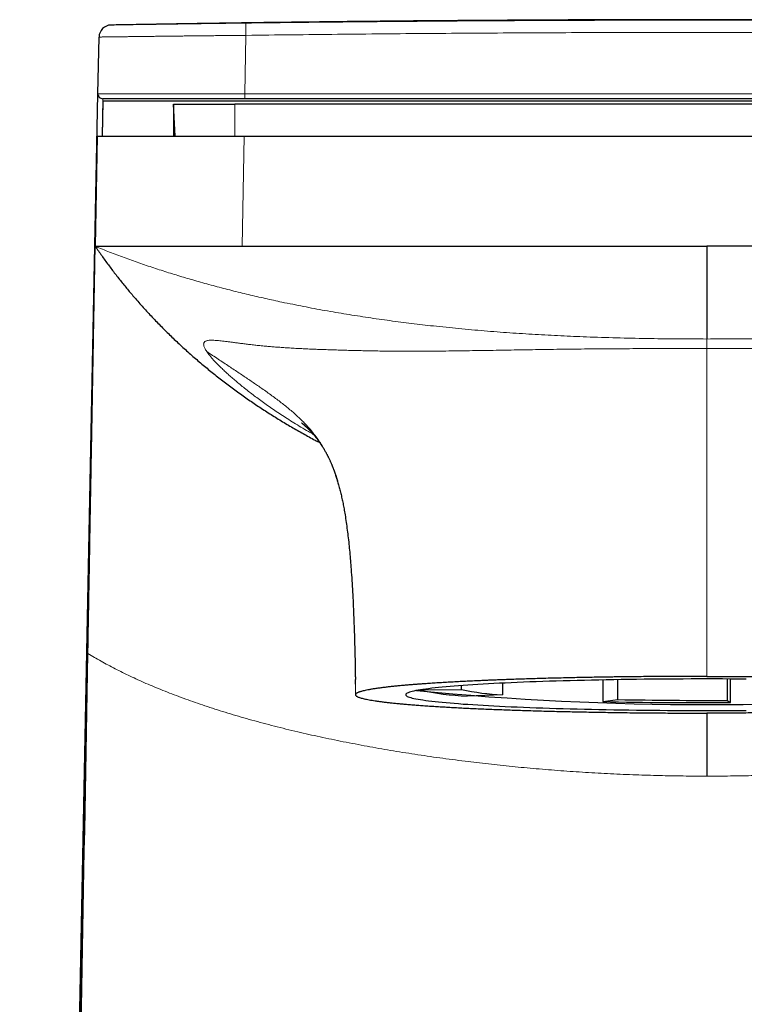
# Model space of a CAD drawing. Units: millimetres. Extents: x 8 to 800, y 12 to 773.
# Drawn here: x 383 to 412, y 733 to 773 of the extents above; entities that cross this region are included whole.
import ezdxf

# ---------------------------------------------------------------- set-up
doc = ezdxf.new("R2010")
doc.units = ezdxf.units.MM

msp = doc.modelspace()

# ---------------------------------------------------------------- linework, layer by layer
at = {"color": 252, "linetype": 'Continuous', "lineweight": 0}
for p, q in [((391.913, 772.657), (391.907, 773.157)), ((391.913, 772.657), (391.866, 770.269)), ((385.865, 770.273), (391.866, 770.269)), ((391.866, 770.069), (391.866, 770.269)), ((391.866, 770.269), (429.602, 770.269)), ((386.065, 770.069), (386.035, 768.539)), ((391.461, 768.538), (391.461, 769.851)), ((391.841, 768.538), (391.753, 764.039)), ((385.456, 748.81), (385.456, 747.407)), ((396.38, 746.342), (396.379, 746.385))]:
    msp.add_line(p, q, dxfattribs=at)
at = {"color": 7, "linetype": 'Continuous', "lineweight": 30}
for p, q in [((385.865, 770.273), (385.911, 772.587)), ((385.471, 750.249), (385.865, 770.273)), ((386.065, 769.969), (386.037, 768.539)), ((391.866, 770.069), (386.065, 770.069)), ((391.866, 769.969), (386.065, 769.969)), ((389.02, 768.538), (388.951, 769.851)), ((388.951, 769.851), (391.461, 769.851)), ((430.007, 769.851), (391.461, 769.851)), ((429.602, 770.069), (391.866, 770.069)), ((429.602, 769.969), (391.866, 769.969)), ((385.841, 768.538), (385.753, 764.039)), ((391.841, 768.538), (429.627, 768.538)), ((389.626, 759.651), (389.617, 759.658)), ((384.499, 700.962), (385.471, 750.249)), ((402.386, 746.194), (402.386, 745.718)), ((406.48, 746.325), (406.48, 745.439)), ((407.105, 745.524), (407.105, 746.336)), ((411.56, 746.363), (411.56, 745.491)), ((411.703, 745.4), (411.703, 746.363)), ((396.387, 745.765), (396.388, 745.704)), ((399.057, 745.923), (400.71, 745.937)), ((400.71, 745.937), (400.71, 746.094)), ((402.386, 745.718), (400.947, 745.666)), ((406.48, 745.439), (407.105, 745.524)), ((411.56, 745.491), (411.703, 745.4))]:
    msp.add_line(p, q, dxfattribs=at)
at = {"color": 7, "linetype": 'Continuous', "lineweight": 30, "flags": 128}
for points in [[(386.402, 773.078), (386.401, 773.078), (386.401, 773.079)], [(391.753, 764.039), (394.43, 764.038), (397.098, 764.038), (399.759, 764.038), (402.414, 764.038), (406.577, 764.038), (410.734, 764.038)], [(429.715, 764.039), (427.038, 764.038), (424.37, 764.038), (421.709, 764.038), (419.054, 764.038), (414.891, 764.038), (410.734, 764.038)], [(382.688, 612.412), (382.936, 624.611), (383.66, 659.937), (384.383, 695.263), (384.558, 703.828), (384.903, 720.958), (385.245, 738.087), (385.456, 748.81)], [(410.734, 746.365), (410.412, 746.364), (410.09, 746.364), (409.769, 746.363), (409.448, 746.361), (409.129, 746.359), (408.81, 746.357), (408.493, 746.354), (408.177, 746.35), (407.863, 746.347), (407.551, 746.343), (407.241, 746.338), (406.933, 746.333), (406.628, 746.328), (406.326, 746.322), (406.027, 746.316), (405.731, 746.309), (405.439, 746.302), (405.15, 746.294), (404.865, 746.287), (404.584, 746.278), (404.307, 746.27), (404.035, 746.261), (403.767, 746.251), (403.504, 746.242), (403.246, 746.231), (402.993, 746.221), (402.746, 746.21), (402.504, 746.199), (402.267, 746.188), (402.037, 746.176), (401.812, 746.164), (401.593, 746.152), (401.381, 746.139), (401.175, 746.126), (400.976, 746.113), (400.783, 746.099), (400.597, 746.085), (400.418, 746.071), (400.247, 746.057), (400.082, 746.043), (399.925, 746.028), (399.775, 746.013), (399.632, 745.998), (399.497, 745.983), (399.37, 745.967), (399.251, 745.951), (399.14, 745.936), (399.036, 745.92), (398.941, 745.904), (398.853, 745.887), (398.774, 745.871), (398.703, 745.855), (398.64, 745.838), (398.585, 745.821), (398.539, 745.805), (398.501, 745.788), (398.472, 745.771), (398.451, 745.754), (398.438, 745.738), (398.434, 745.721), (398.438, 745.704), (398.451, 745.687), (398.472, 745.67), (398.501, 745.653), (398.539, 745.637), (398.585, 745.62), (398.64, 745.603), (398.703, 745.587), (398.774, 745.571), (398.853, 745.554), (398.941, 745.538), (399.036, 745.522), (399.14, 745.506), (399.251, 745.49), (399.37, 745.474), (399.497, 745.459), (399.632, 745.444), (399.775, 745.429), (399.925, 745.414), (400.082, 745.399), (400.247, 745.384), (400.418, 745.37), (400.597, 745.356), (400.783, 745.342), (400.976, 745.329), (401.175, 745.316), (401.381, 745.303), (401.593, 745.29), (401.812, 745.278), (402.037, 745.266), (402.267, 745.254), (402.504, 745.242), (402.746, 745.231), (402.993, 745.221), (403.246, 745.21), (403.504, 745.2), (403.767, 745.19), (404.035, 745.181), (404.307, 745.172), (404.584, 745.163), (404.865, 745.155), (405.15, 745.147), (405.439, 745.14), (405.731, 745.133), (406.027, 745.126), (406.326, 745.12), (406.628, 745.114), (406.933, 745.109), (407.241, 745.104), (407.551, 745.099), (407.863, 745.095), (408.177, 745.091), (408.493, 745.088), (408.81, 745.085), (409.129, 745.083), (409.448, 745.081), (409.769, 745.079), (410.09, 745.078), (410.412, 745.077), (410.734, 745.077), (411.056, 745.077), (411.378, 745.078), (411.699, 745.079), (412.02, 745.081), (412.339, 745.083)], [(412.339, 746.359), (412.02, 746.361), (411.699, 746.363), (411.378, 746.364), (411.056, 746.364), (410.734, 746.365)]]:
    msp.add_lwpolyline(points, dxfattribs=at)
at = {"color": 252, "linetype": 'Continuous', "lineweight": 0, "flags": 128}
msp.add_lwpolyline([(386.401, 773.079), (386.401, 773.079), (386.402, 773.077)], dxfattribs=at)
at = {"color": 7, "linetype": 'Continuous', "lineweight": 30}
for centre, radius, start, end in [((386.411, 772.579), 0.5, 91.1001, 178.8711), ((386.065, 770.269), 0.2, 178.8712, 270), ((410.734, 868.413), 123.094, 264.47114, 275.52886), ((401.44, 757.208), 11.553, 257.8388, 267.5547), ((402.776, 755.238), 9.528, 257.4803, 267.6558), ((410.718, 962.751), 217.353, 268.8827, 270.25963), ((410.72, 930.806), 185.317, 268.88243, 270.2599)]:
    msp.add_arc(centre, radius, start, end, dxfattribs=at)
at = {"color": 252, "linetype": 'Continuous', "lineweight": 0}
msp.add_arc((386.411, 772.577), 0.5, 90.9614, 178.8712, dxfattribs=at)
at = {"color": 7, "linetype": 'Continuous', "lineweight": 30}
for points, knots in [([(435.066, 773.078), (434.145, 773.094), (432.188, 773.127), (429.197, 773.171), (426.095, 773.209), (422.999, 773.241), (419.589, 773.268), (415.864, 773.288), (411.823, 773.297), (407.927, 773.294), (404.174, 773.281), (400.562, 773.259), (396.945, 773.227), (393.321, 773.185), (389.806, 773.136), (387.499, 773.096), (386.402, 773.078)], [0, 0, 0, 0, 0.056801, 0.120667, 0.184395, 0.248008, 0.31153, 0.394613, 0.47763, 0.560634, 0.634775, 0.708982, 0.783294, 0.857746, 0.932376, 1, 1, 1, 1]), ([(388.951, 769.851), (388.951, 769.846), (388.951, 769.836), (388.951, 769.805), (388.951, 769.761), (388.951, 769.703), (388.951, 769.632), (388.951, 769.548), (388.951, 769.451), (388.951, 769.339), (388.951, 769.211), (388.951, 769.066), (388.951, 768.908), (388.951, 768.734), (388.951, 768.61), (388.951, 768.54), (388.951, 768.538)], [0, 0, 0, 0, 0.075323, 0.150645, 0.225966, 0.301286, 0.376607, 0.451927, 0.527247, 0.602567, 0.681472, 0.760377, 0.839282, 0.918187, 0.997092, 1, 1, 1, 1]), ([(385.841, 768.538), (385.842, 768.538), (385.844, 768.538), (385.861, 768.538), (385.886, 768.538), (385.923, 768.538), (385.97, 768.538), (386.029, 768.538), (386.098, 768.538), (386.176, 768.538), (386.264, 768.538), (386.361, 768.538), (386.468, 768.538), (386.585, 768.538), (386.712, 768.538), (386.85, 768.538), (386.997, 768.538), (387.151, 768.538), (387.312, 768.538), (387.479, 768.538), (387.655, 768.538), (387.839, 768.538), (388.032, 768.538), (388.234, 768.538), (388.443, 768.538), (388.656, 768.538), (388.872, 768.538), (389.091, 768.538), (389.317, 768.538), (389.548, 768.538), (389.784, 768.538), (390.024, 768.538), (390.27, 768.538), (390.507, 768.538), (390.736, 768.538), (390.953, 768.538), (391.173, 768.538), (391.395, 768.538), (391.618, 768.538), (391.767, 768.538), (391.841, 768.538)], [0, 0, 0, 0, 0.026349, 0.052697, 0.07923, 0.105762, 0.132868, 0.159975, 0.187278, 0.214582, 0.240931, 0.267279, 0.293813, 0.320347, 0.347457, 0.374567, 0.401873, 0.429179, 0.455569, 0.481958, 0.508534, 0.535109, 0.562269, 0.589429, 0.616787, 0.644146, 0.670476, 0.696805, 0.723593, 0.750406, 0.777218, 0.804006, 0.831296, 0.858585, 0.882006, 0.905436, 0.928857, 0.952569, 0.976289, 1, 1, 1, 1]), ([(385.456, 747.407), (385.459, 747.596), (385.466, 747.974), (385.476, 748.534), (385.486, 749.089), (385.496, 749.638), (385.505, 750.178), (385.515, 750.709), (385.524, 751.23), (385.533, 751.744), (385.542, 752.255), (385.551, 752.761), (385.56, 753.264), (385.569, 753.758), (385.578, 754.244), (385.586, 754.721), (385.594, 755.189), (385.603, 755.647), (385.611, 756.096), (385.619, 756.535), (385.626, 756.964), (385.634, 757.383), (385.641, 757.79), (385.648, 758.187), (385.655, 758.561), (385.661, 758.914), (385.667, 759.246), (385.673, 759.569), (385.678, 759.88), (385.684, 760.182), (385.689, 760.481), (385.694, 760.777), (385.7, 761.069), (385.705, 761.348), (385.709, 761.613), (385.714, 761.866), (385.718, 762.105), (385.722, 762.325), (385.726, 762.526), (385.729, 762.71), (385.732, 762.882), (385.735, 763.042), (385.738, 763.191), (385.74, 763.329), (385.742, 763.454), (385.744, 763.568), (385.746, 763.669), (385.748, 763.759), (385.749, 763.836), (385.75, 763.9), (385.751, 763.951), (385.752, 763.99), (385.752, 764.018), (385.753, 764.035), (385.753, 764.037), (385.753, 764.039)], [0, 0, 0, 0, 0.019561, 0.039134, 0.058721, 0.078321, 0.097934, 0.11721, 0.136497, 0.155794, 0.175102, 0.194814, 0.214534, 0.234263, 0.253997, 0.273738, 0.293482, 0.31323, 0.332981, 0.352733, 0.372486, 0.392239, 0.411991, 0.431743, 0.451493, 0.469597, 0.4877, 0.505803, 0.523906, 0.542009, 0.560113, 0.579864, 0.599616, 0.619369, 0.639122, 0.658874, 0.678626, 0.698375, 0.716476, 0.734573, 0.752667, 0.770755, 0.788838, 0.806914, 0.824982, 0.843043, 0.861094, 0.879136, 0.897168, 0.91519, 0.932172, 0.949144, 0.966106, 0.983058, 1, 1, 1, 1]), ([(385.753, 764.039), (385.754, 764.039), (385.756, 764.039), (385.775, 764.039), (385.805, 764.039), (385.847, 764.039), (385.9, 764.039), (385.963, 764.039), (386.037, 764.039), (386.121, 764.039), (386.216, 764.039), (386.322, 764.039), (386.439, 764.039), (386.566, 764.039), (386.702, 764.039), (386.848, 764.039), (387.001, 764.039), (387.163, 764.039), (387.334, 764.039), (387.514, 764.039), (387.703, 764.039), (387.902, 764.039), (388.109, 764.039), (388.323, 764.039), (388.542, 764.039), (388.766, 764.039), (388.994, 764.039), (389.226, 764.039), (389.465, 764.039), (389.71, 764.039), (389.959, 764.039), (390.212, 764.039), (390.468, 764.039), (390.724, 764.039), (390.981, 764.039), (391.237, 764.039), (391.495, 764.039), (391.667, 764.039), (391.753, 764.039)], [0, 0, 0, 0, 0.027909, 0.055808, 0.08371, 0.11162, 0.139547, 0.166994, 0.194462, 0.221953, 0.249467, 0.277504, 0.305557, 0.333621, 0.361688, 0.389756, 0.417318, 0.444875, 0.472427, 0.499976, 0.528029, 0.556088, 0.584153, 0.612225, 0.640299, 0.667871, 0.695436, 0.72299, 0.750525, 0.778538, 0.806527, 0.834495, 0.862443, 0.890373, 0.917791, 0.945197, 0.972598, 1, 1, 1, 1]), ([(385.753, 764.039), (385.841, 763.911), (386.016, 763.657), (386.289, 763.283), (386.568, 762.914), (386.853, 762.552), (387.145, 762.196), (387.461, 761.826), (387.803, 761.443), (388.171, 761.048), (388.548, 760.662), (388.935, 760.283), (389.333, 759.91), (389.742, 759.543), (390.16, 759.186), (390.585, 758.838), (391.017, 758.499), (391.458, 758.17), (391.905, 757.849), (392.36, 757.538), (392.822, 757.236), (393.29, 756.943), (393.765, 756.659), (394.247, 756.385), (394.633, 756.173), (394.86, 756.056), (394.923, 756.024)], [0, 0, 0, 0, 0.040272, 0.080237, 0.119906, 0.159288, 0.198394, 0.237232, 0.282674, 0.327774, 0.372547, 0.417008, 0.462069, 0.506836, 0.551325, 0.595551, 0.639527, 0.68327, 0.726792, 0.770109, 0.813233, 0.856179, 0.898958, 0.941584, 0.98407, 1, 1, 1, 1]), ([(410.734, 764.038), (410.734, 763.902), (410.734, 763.632), (410.734, 763.238), (410.734, 762.854), (410.734, 762.48), (410.734, 762.117), (410.734, 761.771), (410.734, 761.442), (410.734, 761.129), (410.734, 760.826), (410.734, 760.533), (410.734, 760.346), (410.734, 760.252)], [0, 0, 0, 0, 0.093332, 0.186666, 0.28, 0.373333, 0.466667, 0.559999, 0.647998, 0.735997, 0.823996, 0.911997, 1, 1, 1, 1]), ([(385.456, 748.81), (385.458, 748.932), (385.463, 749.175), (385.47, 749.537), (385.477, 749.898), (385.485, 750.317), (385.495, 750.793), (385.505, 751.324), (385.515, 751.851), (385.526, 752.395), (385.537, 752.953), (385.548, 753.526), (385.559, 754.092), (385.57, 754.651), (385.581, 755.203), (385.59, 755.678), (385.598, 756.078), (385.604, 756.406), (385.611, 756.731), (385.618, 757.121), (385.627, 757.575), (385.637, 758.087), (385.647, 758.59), (385.657, 759.083), (385.666, 759.567), (385.675, 760.04), (385.684, 760.502), (385.693, 760.953), (385.702, 761.393), (385.709, 761.792), (385.716, 762.151), (385.723, 762.474), (385.729, 762.789), (385.735, 763.098), (385.741, 763.398), (385.745, 763.596), (385.746, 763.692), (385.746, 763.692)], [0, 0, 0, 0, 0.020051, 0.040103, 0.060168, 0.080232, 0.110427, 0.140621, 0.17086, 0.2011, 0.235028, 0.268961, 0.30289, 0.336963, 0.371041, 0.405114, 0.426108, 0.447102, 0.468111, 0.48912, 0.523674, 0.558232, 0.592785, 0.627492, 0.662203, 0.69691, 0.731519, 0.766128, 0.800805, 0.835482, 0.862847, 0.890216, 0.917586, 0.944951, 0.972452, 0.999957, 1, 1, 1, 1]), ([(394.186, 756.825), (394.186, 756.825), (394.186, 756.825), (394.186, 756.824), (394.187, 756.824), (394.188, 756.823), (394.189, 756.822), (394.19, 756.821), (394.191, 756.82), (394.192, 756.82), (394.193, 756.819), (394.194, 756.818), (394.195, 756.817), (394.196, 756.816), (394.198, 756.815), (394.2, 756.814), (394.202, 756.812), (394.204, 756.81), (394.207, 756.808), (394.21, 756.805), (394.212, 756.803), (394.214, 756.802), (394.217, 756.8), (394.219, 756.798), (394.222, 756.795), (394.226, 756.792), (394.232, 756.787), (394.239, 756.782), (394.245, 756.776), (394.248, 756.773), (394.251, 756.771), (394.254, 756.768), (394.258, 756.765), (394.262, 756.762), (394.266, 756.758), (394.271, 756.754), (394.274, 756.751), (394.278, 756.748), (394.281, 756.746), (394.283, 756.743), (394.286, 756.741), (394.289, 756.738), (394.293, 756.735), (394.298, 756.73), (394.303, 756.726), (394.308, 756.721), (394.313, 756.717), (394.317, 756.713), (394.321, 756.71), (394.325, 756.706), (394.33, 756.701), (394.336, 756.696), (394.343, 756.69), (394.349, 756.684), (394.353, 756.681), (394.356, 756.677), (394.36, 756.674), (394.364, 756.67), (394.369, 756.666), (394.374, 756.66), (394.381, 756.654), (394.388, 756.648), (394.394, 756.642), (394.401, 756.635), (394.407, 756.629), (394.414, 756.622), (394.422, 756.615), (394.43, 756.607), (394.437, 756.6), (394.443, 756.594), (394.448, 756.589), (394.454, 756.584), (394.461, 756.577), (394.469, 756.568), (394.478, 756.559), (394.487, 756.55), (394.498, 756.538), (394.512, 756.525), (394.527, 756.508), (394.543, 756.492), (394.558, 756.476), (394.573, 756.46), (394.589, 756.442), (394.608, 756.421), (394.628, 756.398), (394.65, 756.373), (394.673, 756.346), (394.696, 756.319), (394.718, 756.293), (394.738, 756.269), (394.756, 756.246), (394.775, 756.222), (394.796, 756.196), (394.816, 756.169), (394.836, 756.144), (394.854, 756.119), (394.873, 756.094), (394.891, 756.068), (394.908, 756.045), (394.923, 756.023), (394.935, 756.005), (394.948, 755.987), (394.96, 755.969), (394.978, 755.942), (395.001, 755.908), (395.026, 755.868), (395.051, 755.828), (395.078, 755.785), (395.107, 755.736), (395.135, 755.688), (395.16, 755.643), (395.182, 755.605), (395.202, 755.567), (395.221, 755.53), (395.239, 755.496), (395.255, 755.464), (395.274, 755.427), (395.296, 755.382), (395.321, 755.33), (395.344, 755.28), (395.365, 755.232), (395.385, 755.188), (395.404, 755.143), (395.42, 755.104), (395.433, 755.072), (395.443, 755.049), (395.453, 755.025), (395.464, 754.997), (395.478, 754.961), (395.494, 754.917), (395.506, 754.885), (395.512, 754.868)], [0, 0, 0, 0, 0.0109027, 0.0223369, 0.0337992, 0.0427106, 0.0510786, 0.0582113, 0.0642329, 0.0699283, 0.0749404, 0.0798345, 0.0848003, 0.0898625, 0.0951931, 0.1019093, 0.1102057, 0.1186114, 0.1267864, 0.1345759, 0.1412349, 0.1466594, 0.1511687, 0.1580087, 0.1649874, 0.1739495, 0.1851623, 0.1963323, 0.2063579, 0.2145628, 0.2198316, 0.2250608, 0.230585, 0.2374572, 0.2438516, 0.2504204, 0.2559934, 0.260557, 0.2643661, 0.268064, 0.2717271, 0.2754832, 0.2803419, 0.2865148, 0.2938994, 0.3006626, 0.3061086, 0.3105963, 0.3151119, 0.319725, 0.3249615, 0.3311022, 0.3383354, 0.3443211, 0.3489372, 0.3528214, 0.3570748, 0.3612783, 0.3658702, 0.3711857, 0.377266, 0.384099, 0.3906144, 0.3960488, 0.4018994, 0.4080516, 0.415176, 0.4226748, 0.4285877, 0.4334731, 0.4372663, 0.4411171, 0.4465636, 0.453464, 0.4610292, 0.4679389, 0.474184, 0.4865199, 0.4977477, 0.5090489, 0.5193267, 0.5287861, 0.5396642, 0.5521192, 0.5647515, 0.5784066, 0.5929687, 0.6067608, 0.619107, 0.6305285, 0.6398617, 0.6501573, 0.661643, 0.6730325, 0.6829987, 0.6919545, 0.7020199, 0.7109165, 0.719628, 0.7270702, 0.7332567, 0.7385865, 0.7446439, 0.7515916, 0.7647161, 0.7767476, 0.7876704, 0.7998225, 0.8134955, 0.8281302, 0.8380291, 0.8476498, 0.8569981, 0.8658658, 0.8738504, 0.880949, 0.8882697, 0.8989733, 0.9107211, 0.9216476, 0.9317522, 0.9411609, 0.9501088, 0.9586322, 0.9632742, 0.9675668, 0.9715118, 0.976163, 0.9825821, 0.9907794, 1, 1, 1, 1]), ([(395.499, 754.906), (395.519, 754.851), (395.559, 754.74), (395.616, 754.565), (395.671, 754.383), (395.724, 754.192), (395.774, 753.995), (395.821, 753.791), (395.865, 753.581), (395.907, 753.364), (395.951, 753.117), (395.995, 752.838), (396.039, 752.526), (396.079, 752.205), (396.116, 751.875), (396.149, 751.538), (396.179, 751.194), (396.209, 750.809), (396.238, 750.383), (396.266, 749.917), (396.29, 749.449), (396.31, 748.982), (396.328, 748.519), (396.341, 748.113), (396.351, 747.766), (396.358, 747.478), (396.365, 747.198), (396.37, 746.947), (396.374, 746.723), (396.377, 746.529), (396.379, 746.403), (396.38, 746.343)], [0, 0, 0, 0, 0.022891, 0.04616, 0.069831, 0.093954, 0.118588, 0.143328, 0.168641, 0.19455, 0.221066, 0.256408, 0.292746, 0.330024, 0.368159, 0.40704, 0.446537, 0.48653, 0.539386, 0.592709, 0.646229, 0.699635, 0.752565, 0.804607, 0.838231, 0.871088, 0.903001, 0.933786, 0.957056, 0.979409, 1, 1, 1, 1]), ([(395.564, 754.723), (395.564, 754.723), (395.574, 754.694), (395.595, 754.632), (395.623, 754.545), (395.64, 754.486), (395.648, 754.461)], [0, 0, 0, 0, 0.003436, 0.339029, 0.715678, 1, 1, 1, 1]), ([(382.671, 593.077), (382.78, 599.507), (383, 612.368), (383.341, 631.66), (383.689, 650.951), (384.081, 672.386), (384.515, 695.964), (384.99, 721.685), (385.301, 738.833), (385.456, 747.407)], [0, 0, 0, 0, 0.125, 0.25, 0.375, 0.5, 0.666667, 0.833333, 1, 1, 1, 1]), ([(396.382, 746.159), (396.381, 746.203), (396.381, 746.265), (396.38, 746.326), (396.38, 746.342)], [0, 0, 0, 0, 0.730981, 1, 1, 1, 1]), ([(410.734, 746.472), (410.652, 746.472), (410.487, 746.472), (410.205, 746.471), (409.891, 746.471), (409.542, 746.469), (409.195, 746.468), (408.83, 746.465), (408.448, 746.462), (408.05, 746.459), (407.653, 746.454), (407.307, 746.45), (407.012, 746.446), (406.765, 746.443), (406.52, 746.439), (406.259, 746.434), (405.988, 746.43), (405.705, 746.424), (405.398, 746.418), (405.061, 746.411), (404.698, 746.402), (404.338, 746.393), (403.982, 746.384), (403.629, 746.373), (403.28, 746.363), (402.937, 746.351), (402.64, 746.341), (402.388, 746.332), (402.179, 746.324), (401.973, 746.316), (401.759, 746.307), (401.54, 746.297), (401.289, 746.286), (401.017, 746.274), (400.728, 746.259), (400.446, 746.245), (400.171, 746.229), (399.902, 746.214), (399.641, 746.197), (399.388, 746.181), (399.174, 746.166), (398.994, 746.153), (398.847, 746.142), (398.704, 746.13), (398.559, 746.118), (398.411, 746.106), (398.245, 746.091), (398.069, 746.074), (397.887, 746.056), (397.714, 746.037), (397.543, 746.017), (397.377, 745.996), (397.216, 745.973), (397.069, 745.951), (396.941, 745.928), (396.829, 745.907), (396.734, 745.886), (396.658, 745.867), (396.598, 745.85), (396.55, 745.835), (396.508, 745.82), (396.472, 745.804), (396.442, 745.789), (396.418, 745.773), (396.4, 745.757), (396.387, 745.74), (396.385, 745.728), (396.384, 745.721)], [0, 0, 0, 0, 0.010979, 0.021962, 0.037434, 0.052906, 0.068414, 0.083923, 0.101838, 0.119753, 0.137725, 0.155697, 0.16704, 0.178382, 0.189738, 0.201095, 0.214777, 0.227908, 0.241045, 0.25869, 0.276336, 0.294037, 0.311737, 0.329686, 0.347635, 0.365641, 0.383648, 0.395116, 0.406585, 0.418069, 0.429552, 0.442684, 0.45582, 0.473466, 0.491112, 0.508813, 0.526513, 0.544462, 0.562411, 0.580417, 0.598424, 0.609892, 0.621361, 0.632845, 0.644328, 0.657459, 0.670596, 0.688242, 0.705888, 0.723588, 0.741289, 0.761534, 0.781779, 0.802106, 0.822434, 0.84076, 0.859102, 0.876573, 0.889725, 0.902878, 0.916052, 0.929227, 0.94247, 0.955713, 0.968979, 0.982245, 1, 1, 1, 1]), ([(410.734, 746.472), (410.889, 746.472), (411.198, 746.472), (411.661, 746.47), (412.125, 746.468), (412.589, 746.466), (413.052, 746.462), (413.471, 746.458), (413.846, 746.454), (414.177, 746.45), (414.506, 746.445), (414.834, 746.441), (415.161, 746.435), (415.47, 746.43), (415.763, 746.424), (416.039, 746.419), (416.313, 746.413), (416.586, 746.407), (416.856, 746.4), (417.125, 746.393), (417.39, 746.386), (417.686, 746.378), (418.009, 746.368), (418.359, 746.357), (418.703, 746.345), (419.042, 746.333), (419.374, 746.321), (419.669, 746.309), (419.928, 746.297), (420.154, 746.287), (420.375, 746.277), (420.602, 746.266), (420.833, 746.254), (421.067, 746.242), (421.296, 746.229), (421.52, 746.216), (421.738, 746.203), (421.966, 746.188), (422.203, 746.172), (422.446, 746.155), (422.68, 746.137), (422.883, 746.121), (423.057, 746.106), (423.206, 746.092), (423.35, 746.079), (423.495, 746.064), (423.639, 746.049), (423.781, 746.034), (423.917, 746.018), (424.045, 746.001), (424.167, 745.985), (424.29, 745.967), (424.412, 745.948), (424.531, 745.928), (424.639, 745.907), (424.734, 745.886), (424.817, 745.865), (424.888, 745.845), (424.948, 745.825), (424.997, 745.804), (425.036, 745.783), (425.063, 745.763), (425.081, 745.742), (425.083, 745.728), (425.084, 745.721)], [0, 0, 0, 0, 0.020575, 0.041156, 0.061731, 0.082503, 0.10328, 0.124052, 0.139133, 0.154217, 0.169298, 0.184456, 0.199616, 0.214774, 0.227908, 0.241042, 0.254199, 0.267355, 0.28058, 0.293804, 0.307052, 0.320299, 0.338439, 0.356583, 0.374723, 0.392998, 0.411276, 0.429551, 0.442685, 0.455819, 0.468975, 0.482131, 0.496924, 0.511719, 0.526512, 0.541378, 0.556245, 0.571111, 0.589384, 0.607658, 0.625993, 0.644327, 0.657461, 0.670595, 0.683752, 0.696908, 0.711701, 0.726496, 0.741289, 0.756154, 0.771022, 0.785887, 0.804161, 0.822435, 0.840769, 0.859104, 0.876581, 0.894058, 0.911589, 0.929119, 0.946812, 0.964505, 0.982252, 1, 1, 1, 1]), ([(396.384, 745.721), (396.385, 745.714), (396.387, 745.7), (396.404, 745.679), (396.432, 745.658), (396.471, 745.638), (396.521, 745.617), (396.582, 745.596), (396.655, 745.575), (396.739, 745.554), (396.835, 745.534), (396.942, 745.513), (397.061, 745.492), (397.19, 745.472), (397.328, 745.453), (397.474, 745.433), (397.631, 745.414), (397.798, 745.396), (397.974, 745.377), (398.163, 745.358), (398.364, 745.34), (398.577, 745.322), (398.8, 745.304), (399.033, 745.286), (399.275, 745.269), (399.524, 745.252), (399.779, 745.236), (400.039, 745.22), (400.308, 745.205), (400.584, 745.19), (400.868, 745.175), (401.163, 745.161), (401.469, 745.147), (401.787, 745.133), (402.111, 745.12), (402.443, 745.108), (402.782, 745.096), (403.122, 745.084), (403.465, 745.073), (403.81, 745.063), (404.16, 745.053), (404.515, 745.044), (404.875, 745.035), (405.243, 745.027), (405.62, 745.019), (406.006, 745.012), (406.395, 745.005), (406.788, 744.999), (407.185, 744.993), (407.578, 744.988), (407.97, 744.984), (408.358, 744.98), (408.748, 744.977), (409.141, 744.974), (409.537, 744.972), (409.935, 744.971), (410.335, 744.97), (410.601, 744.97), (410.734, 744.97)], [0, 0, 0, 0, 0.01765, 0.035307, 0.052964, 0.070613, 0.088485, 0.106364, 0.124243, 0.142115, 0.160277, 0.178446, 0.196615, 0.214776, 0.232352, 0.249942, 0.267538, 0.285134, 0.302724, 0.3203, 0.338496, 0.356707, 0.374926, 0.393144, 0.411355, 0.429552, 0.447128, 0.464717, 0.482313, 0.49991, 0.517499, 0.535075, 0.553272, 0.571483, 0.589701, 0.60792, 0.626131, 0.644327, 0.661903, 0.679493, 0.697089, 0.714685, 0.732275, 0.749851, 0.768047, 0.786258, 0.804477, 0.822695, 0.840907, 0.859103, 0.876604, 0.894111, 0.911618, 0.929119, 0.946836, 0.964559, 0.982283, 1, 1, 1, 1]), ([(425.084, 745.721), (425.083, 745.714), (425.081, 745.7), (425.063, 745.679), (425.036, 745.658), (424.997, 745.637), (424.947, 745.617), (424.886, 745.596), (424.813, 745.575), (424.728, 745.554), (424.632, 745.533), (424.525, 745.513), (424.406, 745.492), (424.278, 745.472), (424.141, 745.453), (423.995, 745.434), (423.838, 745.414), (423.67, 745.395), (423.491, 745.377), (423.303, 745.358), (423.104, 745.34), (422.894, 745.322), (422.672, 745.304), (422.438, 745.286), (422.194, 745.269), (421.945, 745.252), (421.69, 745.236), (421.431, 745.22), (421.162, 745.205), (420.884, 745.19), (420.596, 745.175), (420.301, 745.161), (419.998, 745.147), (419.685, 745.134), (419.362, 745.121), (419.028, 745.108), (418.688, 745.096), (418.347, 745.084), (418.004, 745.073), (417.66, 745.063), (417.31, 745.053), (416.953, 745.044), (416.589, 745.035), (416.22, 745.027), (415.847, 745.019), (415.467, 745.012), (415.079, 745.005), (414.684, 744.999), (414.286, 744.993), (413.89, 744.988), (413.498, 744.984), (413.11, 744.98), (412.72, 744.977), (412.327, 744.974), (411.931, 744.972), (411.533, 744.971), (411.133, 744.97), (410.867, 744.97), (410.734, 744.97)], [0, 0, 0, 0, 0.0176874, 0.0353884, 0.0530963, 0.0708042, 0.0885053, 0.1061927, 0.1242776, 0.1423771, 0.160484, 0.1785909, 0.1966904, 0.2147754, 0.232301, 0.24983, 0.2673557, 0.2851445, 0.3029437, 0.3207464, 0.3385455, 0.3563343, 0.3746348, 0.3929428, 0.4112508, 0.4295512, 0.4470769, 0.4646059, 0.4821316, 0.4999204, 0.5177196, 0.5355222, 0.5533214, 0.5711102, 0.5894106, 0.6077186, 0.6260267, 0.6443271, 0.6618528, 0.6793818, 0.6969075, 0.7146962, 0.7324954, 0.7502981, 0.7680973, 0.7858861, 0.8041865, 0.8224945, 0.8408025, 0.859103, 0.8766037, 0.8941109, 0.9116182, 0.9291189, 0.9468357, 0.9645594, 0.9822832, 1, 1, 1, 1]), ([(410.734, 744.97), (410.734, 744.918), (410.734, 744.738), (410.734, 744.425), (410.734, 744.03), (410.734, 743.629), (410.734, 743.223), (410.734, 742.812), (410.734, 742.534), (410.734, 742.395)], [0, 0, 0, 0, 0.063851, 0.220189, 0.376407, 0.532501, 0.688464, 0.844297, 1, 1, 1, 1])]:
    msp.add_open_spline(points, degree=3, knots=knots, dxfattribs=at)
at = {"color": 252, "linetype": 'Continuous', "lineweight": 0}
for points, knots in [([(386.402, 773.077), (386.403, 773.077), (386.405, 773.077), (386.422, 773.078), (386.449, 773.078), (386.486, 773.079), (386.533, 773.079), (386.589, 773.08), (386.653, 773.081), (386.726, 773.083), (386.809, 773.084), (386.901, 773.085), (387.004, 773.087), (387.116, 773.089), (387.235, 773.091), (387.362, 773.093), (387.495, 773.095), (387.636, 773.097), (387.785, 773.099), (387.944, 773.102), (388.111, 773.104), (388.285, 773.107), (388.464, 773.109), (388.648, 773.112), (388.835, 773.115), (389.028, 773.118), (389.227, 773.121), (389.433, 773.124), (389.646, 773.127), (389.863, 773.13), (390.081, 773.133), (390.301, 773.136), (390.522, 773.139), (390.744, 773.142), (390.971, 773.145), (391.202, 773.148), (391.436, 773.151), (391.671, 773.154), (391.828, 773.156), (391.907, 773.157)], [0, 0, 0, 0, 0.028066, 0.056172, 0.084293, 0.112399, 0.140465, 0.166912, 0.193381, 0.219851, 0.246298, 0.273514, 0.300756, 0.327997, 0.355213, 0.381677, 0.408164, 0.434651, 0.461115, 0.488348, 0.515607, 0.542865, 0.570099, 0.596571, 0.623065, 0.64956, 0.676032, 0.703273, 0.730539, 0.757804, 0.785045, 0.811519, 0.838015, 0.864511, 0.890984, 0.918226, 0.945492, 0.972759, 1, 1, 1, 1]), ([(391.907, 773.157), (393.152, 773.172), (395.641, 773.201), (399.376, 773.234), (403.11, 773.258), (406.546, 773.272), (409.684, 773.277), (412.524, 773.276), (415.363, 773.27), (418.203, 773.259), (421.042, 773.241), (423.882, 773.219), (426.722, 773.191), (428.615, 773.168), (429.561, 773.157)], [0, 0, 0, 0, 0.099176, 0.198352, 0.297531, 0.39671, 0.472118, 0.547527, 0.622936, 0.698347, 0.773759, 0.849172, 0.924586, 1, 1, 1, 1]), ([(391.913, 772.657), (391.851, 772.656), (391.727, 772.655), (391.533, 772.653), (391.332, 772.651), (391.124, 772.649), (390.902, 772.646), (390.666, 772.644), (390.417, 772.641), (390.17, 772.639), (389.947, 772.636), (389.75, 772.634), (389.57, 772.632), (389.386, 772.63), (389.197, 772.628), (388.999, 772.626), (388.792, 772.623), (388.576, 772.621), (388.365, 772.618), (388.18, 772.616), (388.017, 772.614), (387.872, 772.612), (387.725, 772.61), (387.577, 772.609), (387.425, 772.607), (387.269, 772.605), (387.111, 772.603), (386.961, 772.601), (386.822, 772.599), (386.692, 772.597), (386.573, 772.596), (386.463, 772.595), (386.361, 772.593), (386.27, 772.592), (386.188, 772.591), (386.116, 772.59), (386.057, 772.589), (386.011, 772.589), (385.975, 772.588), (385.946, 772.588), (385.926, 772.587), (385.913, 772.587), (385.911, 772.587), (385.911, 772.587)], [0, 0, 0, 0, 0.019793, 0.039586, 0.061776, 0.083972, 0.106162, 0.133215, 0.160269, 0.187593, 0.214917, 0.23471, 0.254504, 0.276694, 0.298891, 0.321081, 0.348135, 0.375189, 0.402514, 0.429839, 0.449629, 0.469419, 0.491605, 0.513798, 0.535985, 0.563035, 0.590085, 0.617405, 0.644726, 0.671192, 0.697658, 0.72449, 0.751346, 0.778202, 0.805033, 0.832268, 0.859502, 0.882808, 0.906122, 0.929429, 0.95295, 0.976479, 1, 1, 1, 1]), ([(429.555, 772.657), (428.293, 772.672), (425.77, 772.702), (421.986, 772.735), (418.201, 772.759), (414.416, 772.774), (410.631, 772.778), (406.863, 772.773), (403.113, 772.758), (399.379, 772.734), (395.646, 772.701), (393.158, 772.672), (391.913, 772.657)], [0, 0, 0, 0, 0.100545, 0.201091, 0.301636, 0.402187, 0.502739, 0.60329, 0.702466, 0.801643, 0.900821, 1, 1, 1, 1]), ([(385.753, 764.039), (385.95, 763.959), (386.343, 763.8), (386.94, 763.576), (387.54, 763.361), (388.145, 763.156), (388.753, 762.96), (389.363, 762.774), (389.997, 762.59), (390.653, 762.409), (391.332, 762.232), (392.013, 762.065), (392.697, 761.907), (393.445, 761.744), (394.258, 761.579), (395.137, 761.415), (396.019, 761.264), (396.903, 761.126), (397.789, 761), (398.676, 760.886), (399.615, 760.777), (400.604, 760.676), (401.644, 760.583), (402.685, 760.504), (403.727, 760.437), (404.77, 760.381), (405.876, 760.334), (407.044, 760.297), (408.274, 760.27), (409.504, 760.255), (410.324, 760.253), (410.734, 760.252)], [0, 0, 0, 0, 0.025043, 0.050113, 0.075203, 0.10031, 0.125428, 0.150547, 0.175662, 0.203274, 0.230874, 0.258465, 0.28605, 0.313632, 0.348811, 0.383992, 0.419175, 0.454364, 0.489558, 0.524758, 0.559962, 0.601036, 0.64211, 0.683184, 0.724259, 0.765336, 0.806413, 0.854824, 0.90323, 0.951624, 1, 1, 1, 1]), ([(435.715, 764.039), (435.519, 763.959), (435.125, 763.8), (434.528, 763.576), (433.928, 763.361), (433.323, 763.156), (432.715, 762.96), (432.105, 762.774), (431.471, 762.59), (430.815, 762.409), (430.136, 762.232), (429.455, 762.065), (428.771, 761.907), (428.023, 761.744), (427.21, 761.579), (426.331, 761.415), (425.449, 761.264), (424.565, 761.126), (423.679, 761), (422.792, 760.886), (421.853, 760.777), (420.864, 760.676), (419.824, 760.583), (418.783, 760.504), (417.741, 760.437), (416.698, 760.381), (415.592, 760.334), (414.424, 760.297), (413.194, 760.27), (411.964, 760.255), (411.144, 760.253), (410.734, 760.252)], [0, 0, 0, 0, 0.0250434, 0.0501126, 0.0752033, 0.1003105, 0.1254277, 0.1505475, 0.1756617, 0.2032737, 0.2308737, 0.258465, 0.2860503, 0.3136322, 0.3488113, 0.3839915, 0.4191753, 0.454364, 0.4895583, 0.524758, 0.5599619, 0.601036, 0.6421099, 0.6831837, 0.7242589, 0.7653355, 0.806413, 0.8548242, 0.9032299, 0.9516242, 1, 1, 1, 1]), ([(410.734, 759.86), (410.494, 759.861), (410.015, 759.862), (409.295, 759.862), (408.576, 759.861), (407.907, 759.859), (407.291, 759.856), (406.727, 759.853), (406.164, 759.848), (405.622, 759.843), (405.101, 759.837), (404.602, 759.831), (404.104, 759.823), (403.608, 759.816), (403.114, 759.807), (402.623, 759.799), (402.134, 759.791), (401.646, 759.783), (401.159, 759.776), (400.672, 759.769), (400.19, 759.763), (399.713, 759.758), (399.275, 759.755), (398.875, 759.754), (398.512, 759.753), (398.154, 759.754), (397.801, 759.757), (397.463, 759.761), (397.141, 759.765), (396.835, 759.771), (396.535, 759.778), (396.241, 759.785), (395.954, 759.793), (395.675, 759.801), (395.395, 759.81), (395.116, 759.82), (394.838, 759.83), (394.572, 759.841), (394.315, 759.852), (394.063, 759.864), (393.816, 759.878), (393.574, 759.893), (393.343, 759.908), (393.122, 759.925), (392.91, 759.942), (392.696, 759.961), (392.48, 759.982), (392.266, 760.005), (392.063, 760.028), (391.872, 760.051), (391.691, 760.074), (391.521, 760.096), (391.362, 760.117), (391.216, 760.136), (391.081, 760.153), (390.958, 760.168), (390.846, 760.18), (390.744, 760.19), (390.647, 760.197), (390.557, 760.202), (390.474, 760.203), (390.403, 760.199), (390.343, 760.19), (390.293, 760.177), (390.253, 760.16), (390.223, 760.138), (390.201, 760.113), (390.187, 760.08), (390.182, 760.041), (390.187, 759.993), (390.202, 759.94), (390.227, 759.881), (390.262, 759.815), (390.294, 759.766), (390.309, 759.742)], [0, 0, 0, 0, 0.019569, 0.03916, 0.058765, 0.078376, 0.093785, 0.109193, 0.124598, 0.140001, 0.153756, 0.167513, 0.181269, 0.195023, 0.208772, 0.222517, 0.236258, 0.249995, 0.26398, 0.277967, 0.291959, 0.305959, 0.319968, 0.330977, 0.341986, 0.352994, 0.364001, 0.375004, 0.385004, 0.395003, 0.405003, 0.415005, 0.425007, 0.435006, 0.445, 0.455988, 0.466976, 0.477965, 0.488959, 0.499955, 0.51162, 0.523287, 0.534959, 0.546633, 0.55831, 0.569986, 0.583741, 0.59749, 0.611236, 0.624981, 0.638975, 0.652969, 0.666963, 0.680957, 0.694952, 0.708697, 0.722446, 0.736197, 0.74995, 0.765635, 0.781321, 0.797004, 0.812683, 0.82836, 0.843756, 0.859155, 0.874555, 0.889959, 0.908299, 0.926641, 0.944983, 0.963324, 0.981663, 1, 1, 1, 1]), ([(410.734, 760.252), (410.734, 760.178), (410.734, 760.046), (410.734, 759.917), (410.734, 759.86)], [0, 0, 0, 0, 0.557899, 1, 1, 1, 1]), ([(410.734, 759.86), (410.974, 759.861), (411.453, 759.862), (412.173, 759.862), (412.892, 759.861), (413.561, 759.859), (414.177, 759.856), (414.741, 759.853), (415.304, 759.848), (415.846, 759.843), (416.367, 759.837), (416.866, 759.831), (417.364, 759.823), (417.86, 759.816), (418.354, 759.807), (418.845, 759.799), (419.334, 759.791), (419.822, 759.783), (420.309, 759.776), (420.796, 759.769), (421.278, 759.763), (421.755, 759.758), (422.193, 759.755), (422.593, 759.754), (422.956, 759.753), (423.314, 759.754), (423.667, 759.757), (424.005, 759.761), (424.327, 759.765), (424.633, 759.771), (424.933, 759.778), (425.227, 759.785), (425.514, 759.793), (425.793, 759.801), (426.073, 759.81), (426.352, 759.82), (426.63, 759.83), (426.896, 759.841), (427.153, 759.852), (427.405, 759.864), (427.652, 759.878), (427.894, 759.893), (428.125, 759.908), (428.346, 759.925), (428.558, 759.942), (428.772, 759.961), (428.988, 759.982), (429.202, 760.005), (429.405, 760.028), (429.596, 760.051), (429.777, 760.074), (429.947, 760.096), (430.106, 760.117), (430.252, 760.136), (430.387, 760.153), (430.51, 760.168), (430.622, 760.18), (430.724, 760.19), (430.821, 760.197), (430.911, 760.202), (430.994, 760.203), (431.065, 760.199), (431.125, 760.19), (431.175, 760.177), (431.215, 760.16), (431.245, 760.138), (431.267, 760.113), (431.281, 760.08), (431.286, 760.041), (431.281, 759.993), (431.266, 759.94), (431.241, 759.881), (431.206, 759.815), (431.174, 759.766), (431.159, 759.742)], [0, 0, 0, 0, 0.019569, 0.03916, 0.058765, 0.078376, 0.093785, 0.109193, 0.124598, 0.140001, 0.153756, 0.167513, 0.181269, 0.195023, 0.208772, 0.222517, 0.236258, 0.249995, 0.26398, 0.277967, 0.291959, 0.305959, 0.319968, 0.330977, 0.341986, 0.352994, 0.364001, 0.375004, 0.385004, 0.395003, 0.405003, 0.415005, 0.425007, 0.435006, 0.445, 0.455988, 0.466976, 0.477965, 0.488959, 0.499955, 0.51162, 0.523287, 0.534959, 0.546633, 0.55831, 0.569986, 0.583741, 0.59749, 0.611236, 0.624981, 0.638975, 0.652969, 0.666963, 0.680957, 0.694952, 0.708697, 0.722446, 0.736197, 0.74995, 0.765635, 0.781321, 0.797004, 0.812683, 0.82836, 0.843756, 0.859155, 0.874555, 0.889959, 0.908299, 0.926641, 0.944983, 0.963324, 0.981663, 1, 1, 1, 1]), ([(410.734, 759.86), (410.734, 759.816), (410.734, 759.727), (410.734, 759.585), (410.734, 759.438), (410.734, 759.284), (410.734, 759.133), (410.734, 758.988), (410.734, 758.849), (410.734, 758.704), (410.734, 758.551), (410.734, 758.393), (410.734, 758.229), (410.734, 758.059), (410.734, 757.88), (410.734, 757.69), (410.734, 757.489), (410.734, 757.287), (410.734, 757.084), (410.734, 756.882), (410.734, 756.671), (410.734, 756.449), (410.734, 756.216), (410.734, 755.973), (410.734, 755.721), (410.734, 755.459), (410.734, 755.188), (410.734, 754.907), (410.734, 754.615), (410.734, 754.314), (410.734, 754.006), (410.734, 753.69), (410.734, 753.365), (410.734, 753.01), (410.734, 752.625), (410.734, 752.208), (410.734, 751.784), (410.734, 751.354), (410.734, 750.918), (410.734, 750.502), (410.734, 750.106), (410.734, 749.732), (410.734, 749.362), (410.734, 748.998), (410.734, 748.641), (410.734, 748.295), (410.734, 747.985), (410.734, 747.712), (410.734, 747.476), (410.734, 747.251), (410.734, 747.053), (410.734, 746.882), (410.734, 746.736), (410.734, 746.6), (410.734, 746.513), (410.734, 746.472)], [0, 0, 0, 0, 0.020792, 0.041516, 0.062067, 0.082372, 0.102391, 0.117917, 0.133277, 0.148499, 0.163627, 0.17872, 0.193046, 0.207478, 0.222096, 0.236987, 0.252243, 0.267954, 0.281852, 0.296205, 0.311062, 0.326469, 0.342468, 0.359094, 0.376374, 0.394031, 0.412358, 0.431364, 0.451052, 0.471416, 0.492062, 0.513331, 0.535196, 0.557625, 0.585006, 0.613047, 0.641653, 0.670709, 0.700085, 0.729633, 0.754972, 0.7802, 0.805192, 0.829811, 0.853909, 0.877327, 0.899894, 0.916577, 0.932558, 0.947745, 0.962041, 0.972582, 0.982457, 0.991615, 1, 1, 1, 1]), ([(390.309, 759.742), (390.329, 759.714), (390.368, 759.658), (390.442, 759.564), (390.528, 759.462), (390.627, 759.352), (390.739, 759.234), (390.864, 759.108), (390.999, 758.979), (391.141, 758.848), (391.291, 758.714), (391.452, 758.574), (391.624, 758.429), (391.808, 758.279), (392, 758.127), (392.199, 757.973), (392.406, 757.818), (392.623, 757.66), (392.851, 757.499), (393.088, 757.335), (393.336, 757.169), (393.594, 757.001), (393.867, 756.829), (394.157, 756.652), (394.423, 756.494), (394.596, 756.396), (394.663, 756.358)], [0, 0, 0, 0, 0.045649, 0.091297, 0.136944, 0.182589, 0.228232, 0.273872, 0.31951, 0.361343, 0.403176, 0.445009, 0.486844, 0.528681, 0.57052, 0.61046, 0.650402, 0.690345, 0.73029, 0.770236, 0.810181, 0.850124, 0.890065, 0.931906, 0.973747, 1, 1, 1, 1]), ([(395.501, 754.899), (395.495, 754.915), (395.462, 755.007), (395.392, 755.177), (395.29, 755.405), (395.176, 755.631), (395.053, 755.848), (394.92, 756.058), (394.777, 756.26), (394.624, 756.456), (394.473, 756.633), (394.325, 756.793), (394.182, 756.938), (394.031, 757.082), (393.873, 757.225), (393.708, 757.367), (393.534, 757.51), (393.353, 757.652), (393.166, 757.794), (392.971, 757.938), (392.768, 758.084), (392.573, 758.222), (392.385, 758.351), (392.207, 758.473), (392.024, 758.598), (391.833, 758.726), (391.635, 758.859), (391.429, 758.996), (391.218, 759.137), (390.999, 759.282), (390.775, 759.431), (390.544, 759.585), (390.388, 759.689), (390.309, 759.742)], [0, 0, 0, 0, 0.006044, 0.034829, 0.065755, 0.096354, 0.12682, 0.15736, 0.18819, 0.219538, 0.251634, 0.27753, 0.304143, 0.331585, 0.359966, 0.389396, 0.419982, 0.451832, 0.484374, 0.518332, 0.553804, 0.59089, 0.621227, 0.65267, 0.685269, 0.719072, 0.754858, 0.792003, 0.830561, 0.870584, 0.912129, 0.955249, 1, 1, 1, 1]), ([(385.483, 750.224), (385.48, 750.227), (385.476, 750.231), (385.471, 750.24), (385.471, 750.245), (385.471, 750.249)], [0, 0, 0, 0, 0.3693, 0.572265, 1, 1, 1, 1]), ([(385.456, 747.407), (385.543, 747.354), (385.717, 747.248), (385.992, 747.091), (386.275, 746.935), (386.569, 746.781), (386.871, 746.629), (387.181, 746.479), (387.499, 746.332), (387.827, 746.186), (388.167, 746.041), (388.519, 745.897), (388.883, 745.754), (389.257, 745.613), (389.641, 745.474), (390.035, 745.336), (390.439, 745.201), (390.853, 745.068), (391.277, 744.938), (391.711, 744.809), (392.154, 744.683), (392.608, 744.56), (393.071, 744.439), (393.544, 744.32), (394.014, 744.207), (394.479, 744.1), (394.938, 743.998), (395.406, 743.899), (395.882, 743.802), (396.365, 743.708), (396.85, 743.617), (397.335, 743.53), (397.819, 743.447), (398.31, 743.367), (398.808, 743.289), (399.312, 743.213), (399.822, 743.141), (400.339, 743.071), (400.843, 743.007), (401.335, 742.947), (401.813, 742.892), (402.296, 742.839), (402.782, 742.79), (403.273, 742.742), (403.767, 742.698), (404.265, 742.656), (404.767, 742.617), (405.271, 742.582), (405.779, 742.549), (406.29, 742.519), (406.804, 742.492), (407.321, 742.468), (407.825, 742.448), (408.318, 742.432), (408.798, 742.418), (409.28, 742.408), (409.763, 742.401), (410.248, 742.396), (410.572, 742.396), (410.734, 742.395)], [0, 0, 0, 0, 0.019514, 0.039052, 0.058611, 0.078188, 0.097782, 0.117039, 0.136308, 0.155587, 0.174874, 0.194561, 0.214254, 0.233951, 0.253651, 0.273354, 0.293058, 0.312765, 0.332473, 0.352183, 0.371896, 0.391612, 0.411332, 0.431057, 0.45079, 0.468887, 0.486994, 0.505112, 0.523244, 0.541393, 0.559561, 0.576919, 0.594288, 0.611662, 0.629037, 0.646408, 0.663772, 0.681124, 0.698463, 0.714018, 0.729558, 0.745083, 0.760591, 0.776082, 0.791557, 0.807016, 0.82246, 0.837892, 0.853312, 0.868724, 0.884131, 0.899536, 0.914945, 0.929076, 0.943219, 0.957377, 0.971556, 0.985762, 1, 1, 1, 1]), ([(436.012, 747.407), (435.925, 747.354), (435.751, 747.248), (435.476, 747.091), (435.193, 746.935), (434.899, 746.781), (434.597, 746.629), (434.287, 746.479), (433.969, 746.332), (433.641, 746.186), (433.301, 746.041), (432.949, 745.897), (432.585, 745.754), (432.211, 745.613), (431.827, 745.474), (431.433, 745.336), (431.029, 745.201), (430.615, 745.068), (430.191, 744.938), (429.757, 744.809), (429.314, 744.683), (428.86, 744.56), (428.397, 744.439), (427.924, 744.32), (427.454, 744.207), (426.989, 744.1), (426.53, 743.998), (426.062, 743.899), (425.586, 743.802), (425.103, 743.708), (424.618, 743.617), (424.133, 743.53), (423.649, 743.447), (423.158, 743.367), (422.66, 743.289), (422.156, 743.213), (421.646, 743.141), (421.129, 743.071), (420.625, 743.007), (420.133, 742.947), (419.655, 742.892), (419.172, 742.839), (418.686, 742.79), (418.195, 742.742), (417.701, 742.698), (417.203, 742.656), (416.701, 742.617), (416.197, 742.582), (415.689, 742.549), (415.178, 742.519), (414.664, 742.492), (414.147, 742.468), (413.643, 742.448), (413.15, 742.432), (412.67, 742.418), (412.188, 742.408), (411.705, 742.401), (411.22, 742.396), (410.896, 742.396), (410.734, 742.395)], [0, 0, 0, 0, 0.019514, 0.039052, 0.058611, 0.078188, 0.097782, 0.117039, 0.136308, 0.155587, 0.174874, 0.194561, 0.214254, 0.233951, 0.253651, 0.273354, 0.293058, 0.312765, 0.332473, 0.352183, 0.371896, 0.391612, 0.411332, 0.431057, 0.45079, 0.468887, 0.486994, 0.505112, 0.523244, 0.541393, 0.559561, 0.576919, 0.594288, 0.611662, 0.629037, 0.646408, 0.663772, 0.681124, 0.698463, 0.714018, 0.729558, 0.745083, 0.760591, 0.776082, 0.791557, 0.807016, 0.82246, 0.837892, 0.853312, 0.868724, 0.884131, 0.899536, 0.914945, 0.929076, 0.943219, 0.957377, 0.971556, 0.985762, 1, 1, 1, 1]), ([(396.384, 745.721), (396.384, 745.763), (396.384, 745.852), (396.383, 745.991), (396.382, 746.094), (396.382, 746.151), (396.382, 746.159)], [0, 0, 0, 0, 0.292176, 0.608564, 0.947401, 1, 1, 1, 1])]:
    msp.add_open_spline(points, degree=3, knots=knots, dxfattribs=at)

doc.saveas('drawing.dxf')
